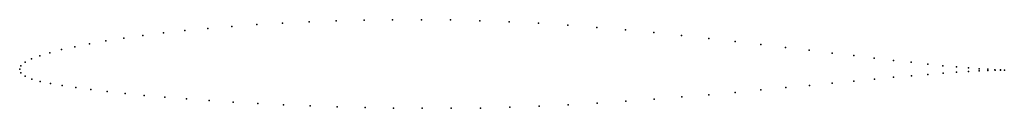
# Model space of a CAD drawing. Units: metres. Extents: x 0 to 1, y -0.04 to 0.05.
import ezdxf

# ---------------------------------------------------------------- set-up
doc = ezdxf.new("R2010")
doc.units = ezdxf.units.M

msp = doc.modelspace()

# ---------------------------------------------------------------- linework, layer by layer
for p in [(0.3787, 0.0503), (0.408, 0.0504), (0.4376, 0.0501), (0.1911, 0.0416), (0.2154, 0.0436), (0.2407, 0.0454), (0.2669, 0.0469), (0.2939, 0.0482), (0.3216, 0.0492), (0.3499, 0.0499), (0.4673, 0.0494), (0.4972, 0.0483), (0.527, 0.0468), (0.5567, 0.0448), (0.5862, 0.0425), (0.6153, 0.04), (0.1057, 0.0318), (0.1251, 0.0345), (0.1459, 0.037), (0.1679, 0.0394), (0.644, 0.0373), (0.6722, 0.0344), (0.6998, 0.0314), (0.0559, 0.023), (0.071, 0.026), (0.0876, 0.029), (0.7266, 0.0283), (0.7527, 0.0253), (0.7778, 0.0223), (0.0119, 0.0107), (0.0203, 0.0138), (0.0305, 0.0169), (0.0424, 0.02), (0.802, 0.0193), (0.8251, 0.0165), (0.8471, 0.0139), (0.8679, 0.0114), (0, 0), (0, 0), (0.0013, 0.0036), (0.0054, 0.0073), (0.8875, 0.0091), (0.9056, 0.0071), (0.9224, 0.0052), (0.9377, 0.0037), (0.9515, 0.0024), (0.9637, 0.0014), (0.9744, 0.0006), (0.0012, -0.0036), (0.0055, -0.0071), (0.0122, -0.0099), (0.8681, -0.0099), (0.8876, -0.0081), (0.9058, -0.0065), (0.9225, -0.0051), (0.9378, -0.0039), (0.9516, -0.0029), (0.9638, -0.0021), (0.9744, -0.0015), (0.9833, 0), (0.9834, -0.0011), (0.9906, -0.0004), (0.9907, -0.0008), (0.9962, -0.0006), (0.9962, -0.0007), (1.0001, -0.0007), (1.0001, -0.0007), (0.0209, -0.0122), (0.0313, -0.0143), (0.0433, -0.0164), (0.057, -0.0185), (0.778, -0.0186), (0.8022, -0.0163), (0.8253, -0.014), (0.8473, -0.0119), (0.0722, -0.0206), (0.0889, -0.0226), (0.107, -0.0246), (0.1265, -0.0265), (0.1473, -0.0283), (0.6725, -0.0281), (0.7, -0.0258), (0.7268, -0.0234), (0.7529, -0.021), (0.1693, -0.03), (0.1925, -0.0317), (0.2167, -0.0332), (0.242, -0.0346), (0.2681, -0.0359), (0.295, -0.037), (0.3226, -0.038), (0.3509, -0.0387), (0.3796, -0.0393), (0.4088, -0.0396), (0.4382, -0.0396), (0.4679, -0.0393), (0.4977, -0.0386), (0.5275, -0.0375), (0.5571, -0.0361), (0.5865, -0.0344), (0.6156, -0.0325), (0.6443, -0.0304)]:
    msp.add_point(p)

doc.saveas('drawing.dxf')
